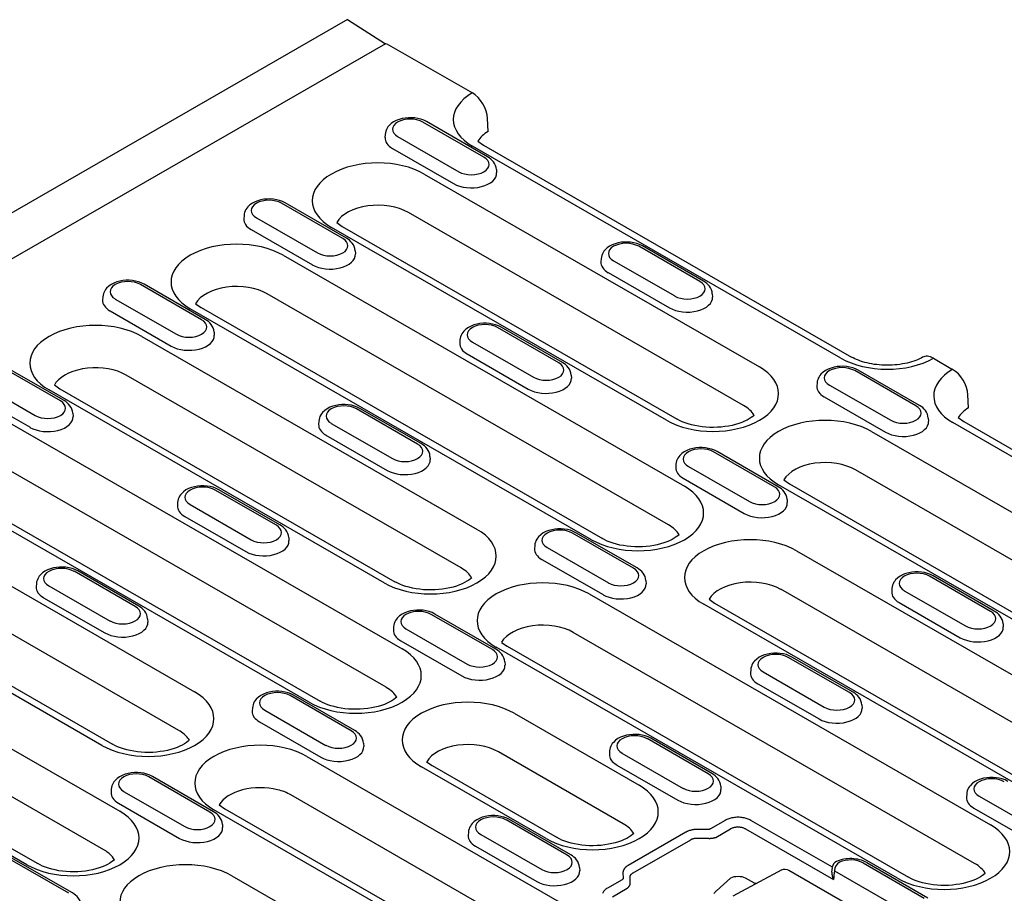
# Model space of a CAD drawing. Extents: x 98176 to 107550, y -1548 to 5135.
# Drawn here: x 104697 to 104834, y -427 to -305 of the extents above; entities that cross this region are included whole.
import ezdxf

# ---------------------------------------------------------------- set-up
doc = ezdxf.new("R2010")
doc.units = 0
doc.header["$LTSCALE"] = 2.5
for name, color, linetype in [('DUENN-18', 10, 'CONTINUOUS'), ('SICHTBAR', 10, 'CONTINUOUS'), ('SICHTBARE_KANTEN_DIN_', 7, 'CONTINUOUS')]:
    doc.layers.add(name, color=color, linetype=linetype)

msp = doc.modelspace()

# ---------------------------------------------------------------- linework, layer by layer
at = {"layer": 'DUENN-18', "color": 133}
for p, q in [((104748, -308.64), (104674.64, -350.88)), ((104761.65, -324.39), (104753.16, -319.5)), ((104762.15, -324.34), (104753.66, -319.45)), ((104747.95, -321.21), (104747.92, -321.66)), ((104749.67, -321.51), (104758.15, -326.4)), ((104748.94, -323.16), (104757.43, -328.04)), ((104811.16, -352.28), (104760.07, -322.86)), ((104763.37, -326.09), (104763.4, -326.54)), ((104753.37, -326.72), (104799.86, -353.49)), ((104742.06, -335.66), (104733.58, -330.78)), ((104742.56, -335.62), (104734.08, -330.73)), ((104728.36, -332.49), (104728.33, -332.94)), ((104730.08, -332.79), (104738.57, -337.68)), ((104797.66, -358.84), (104751.17, -332.07)), ((104729.35, -334.44), (104737.84, -339.32)), ((104786.98, -360.91), (104740.48, -334.13)), ((104741.22, -333.44), (104741.98, -333.99)), ((104741.98, -333.99), (104788.47, -360.76)), ((104743.78, -337.37), (104743.81, -337.82)), ((104791.61, -341.64), (104783.13, -336.75)), ((104792.11, -341.59), (104783.63, -336.7)), ((104733.78, -338), (104789.46, -370.06)), ((104777.91, -338.46), (104777.88, -338.91)), ((104779.63, -338.77), (104788.12, -343.65)), ((104778.9, -340.41), (104787.39, -345.3)), ((104722.48, -346.94), (104713.99, -342.06)), ((104722.97, -346.9), (104714.49, -342.01)), ((104708.77, -343.77), (104708.74, -344.22)), ((104710.49, -344.07), (104718.98, -348.96)), ((104787.27, -375.42), (104731.58, -343.35)), ((104793.33, -343.35), (104793.36, -343.8)), ((104776.58, -377.48), (104720.9, -345.41)), ((104721.64, -344.72), (104722.4, -345.27)), ((104722.4, -345.27), (104778.08, -377.33)), ((104709.77, -345.72), (104718.25, -350.6)), ((104772.03, -352.92), (104763.54, -348.03)), ((104772.53, -352.87), (104764.04, -347.98)), ((104714.19, -349.28), (104760.69, -376.05)), ((104724.2, -348.65), (104724.23, -349.1)), ((104758.32, -349.74), (104758.3, -350.19)), ((104760.04, -350.05), (104768.53, -354.93)), ((104759.32, -351.69), (104767.8, -356.58)), ((104702.89, -358.22), (104694.4, -353.34)), ((104703.39, -358.17), (104694.9, -353.29)), ((104758.49, -381.4), (104711.99, -354.63)), ((104773.75, -354.63), (104773.78, -355.08)), ((104821.58, -358.9), (104813.09, -354.01)), ((104822.08, -358.85), (104813.59, -353.96)), ((104690.91, -355.35), (104699.39, -360.24)), ((104702.05, -356), (104702.81, -356.55)), ((104702.81, -356.55), (104749.3, -383.32)), ((104807.87, -355.72), (104807.85, -356.17)), ((104809.6, -356.02), (104818.08, -360.91)), ((104690.18, -357), (104698.67, -361.88)), ((104747.8, -383.47), (104701.31, -356.69)), ((104808.87, -357.67), (104817.35, -362.55)), ((104752.94, -364.15), (104744.45, -359.26)), ((104694.61, -360.55), (104750.29, -392.62)), ((104704.61, -359.93), (104704.64, -360.38)), ((104752.44, -364.2), (104743.95, -359.31)), ((104823.3, -360.6), (104823.33, -361.05)), ((104738.74, -361.02), (104738.71, -361.47)), ((104740.46, -361.33), (104748.94, -366.21)), ((104877.81, -390.65), (104826.72, -361.23)), ((104739.73, -362.97), (104748.22, -367.86)), ((104815.42, -362.45), (104871.1, -394.51)), ((104748.09, -397.97), (104692.41, -365.91)), ((104754.16, -365.91), (104754.19, -366.36)), ((104801.99, -370.17), (104793.5, -365.29)), ((104802.49, -370.13), (104794, -365.24)), ((104788.29, -367), (104788.26, -367.45)), ((104790.01, -367.3), (104798.49, -372.19)), ((104737.41, -400.04), (104681.72, -367.97)), ((104683.22, -367.83), (104738.91, -399.89)), ((104868.9, -399.87), (104813.22, -367.8)), ((104789.28, -368.95), (104797.77, -373.83)), ((104858.22, -401.93), (104802.53, -369.87)), ((104803.27, -369.17), (104804.03, -369.72)), ((104804.03, -369.72), (104859.72, -401.79)), ((104732.85, -375.48), (104724.37, -370.59)), ((104733.35, -375.43), (104724.87, -370.54)), ((104675.02, -371.83), (104721.51, -398.61)), ((104719.15, -372.3), (104719.12, -372.75)), ((104720.87, -372.61), (104729.36, -377.49)), ((104803.71, -371.88), (104803.74, -372.33)), ((104720.14, -374.25), (104728.63, -379.14)), ((104782.4, -381.45), (104773.92, -376.57)), ((104782.9, -381.4), (104774.42, -376.52)), ((104719.31, -403.96), (104672.86, -377.21)), ((104734.57, -377.19), (104734.6, -377.64)), ((104768.7, -378.28), (104768.67, -378.73)), ((104708.63, -406.03), (104662.14, -379.25)), ((104663.63, -379.11), (104710.13, -405.88)), ((104770.42, -378.58), (104778.91, -383.47)), ((104805.02, -379.02), (104851.51, -405.79)), ((104769.69, -380.23), (104778.18, -385.11)), ((104713.27, -386.76), (104704.78, -381.87)), ((104713.76, -386.71), (104705.28, -381.82)), ((104832.45, -387.38), (104823.97, -382.49)), ((104655.43, -383.11), (104711.12, -415.18)), ((104699.56, -383.58), (104699.53, -384.03)), ((104784.12, -383.16), (104784.15, -383.61)), ((104831.95, -387.43), (104823.47, -382.54)), ((104701.28, -383.88), (104709.77, -388.77)), ((104776.24, -385.01), (104831.93, -417.07)), ((104849.31, -411.15), (104802.82, -384.37)), ((104818.25, -384.25), (104818.22, -384.7)), ((104819.97, -384.56), (104828.46, -389.44)), ((104700.56, -385.53), (104709.04, -390.42)), ((104838.63, -413.21), (104792.14, -386.44)), ((104792.88, -385.75), (104793.64, -386.29)), ((104793.64, -386.29), (104840.13, -413.07)), ((104819.25, -386.2), (104827.73, -391.09)), ((104762.82, -392.73), (104754.33, -387.85)), ((104763.32, -392.68), (104754.83, -387.8)), ((104708.92, -420.53), (104653.23, -388.47)), ((104714.99, -388.47), (104715.02, -388.92)), ((104833.67, -389.14), (104833.7, -389.59)), ((104698.24, -422.6), (104642.55, -390.53)), ((104644.05, -390.38), (104699.73, -422.45)), ((104749.11, -389.55), (104749.09, -390.01)), ((104750.83, -389.86), (104759.32, -394.75)), ((104829.73, -422.43), (104774.04, -390.36)), ((104750.11, -391.51), (104758.59, -396.39)), ((104764.1, -391.73), (104764.86, -392.28)), ((104819.04, -424.49), (104763.36, -392.42)), ((104764.86, -392.28), (104820.54, -424.34)), ((104764.54, -394.44), (104764.57, -394.89)), ((104812.37, -398.71), (104803.88, -393.82)), ((104812.87, -398.66), (104804.38, -393.77)), ((104798.66, -395.53), (104798.64, -395.98)), ((104800.38, -395.84), (104808.87, -400.72)), ((104799.66, -397.48), (104808.14, -402.37)), ((104743.23, -404.01), (104734.74, -399.13)), ((104743.73, -403.96), (104735.24, -399.08)), ((104729.53, -400.83), (104729.5, -401.28)), ((104731.25, -401.14), (104739.73, -406.03)), ((104765.85, -401.58), (104783.17, -411.56)), ((104814.09, -400.42), (104814.12, -400.87)), ((104730.52, -402.78), (104739.01, -407.67)), ((104744.95, -405.72), (104744.98, -406.17)), ((104792.78, -409.99), (104784.29, -405.1)), ((104793.28, -409.94), (104784.79, -405.05)), ((104780.97, -416.91), (104763.65, -406.93)), ((104779.08, -406.81), (104779.05, -407.26)), ((104737.07, -407.57), (104792.75, -439.63)), ((104753.7, -408.3), (104754.46, -408.85)), ((104780.8, -407.12), (104789.28, -412)), ((104770.29, -418.97), (104752.97, -409)), ((104754.46, -408.85), (104771.79, -418.83)), ((104780.07, -408.76), (104788.56, -413.65)), ((104723.64, -415.29), (104715.16, -410.41)), ((104724.14, -415.24), (104715.66, -410.36)), ((104709.94, -412.11), (104709.91, -412.56)), ((104711.66, -412.42), (104720.15, -417.31)), ((104794.5, -411.7), (104794.53, -412.15)), ((104790.52, -444.97), (104734.87, -412.92)), ((104828.63, -412.79), (104828.6, -413.24)), ((104830.35, -413.09), (104838.83, -417.98)), ((104710.93, -414.06), (104719.42, -418.95)), ((104779.87, -447.05), (104724.19, -414.98)), ((104724.92, -414.29), (104725.68, -414.84)), ((104725.68, -414.84), (104781.37, -446.9)), ((104829.62, -414.74), (104838.11, -419.62)), ((104773.19, -421.27), (104764.71, -416.38)), ((104773.69, -421.22), (104765.21, -416.33)), ((104795.13, -416.44), (104793.09, -417.62)), ((104809.99, -422.96), (104798.66, -416.44)), ((104725.36, -417), (104725.39, -417.45)), ((104792.72, -417.7), (104791.42, -417.69)), ((104793.8, -418.8), (104795.84, -417.62)), ((104797.96, -417.62), (104810.16, -424.65)), ((104759.49, -418.09), (104759.46, -418.54)), ((104761.21, -418.39), (104769.7, -423.28)), ((104789.64, -418.1), (104781.66, -422.7)), ((104782.34, -423.73), (104790.33, -419.13)), ((104791.4, -418.91), (104792.7, -418.93)), ((104760.48, -420.04), (104768.97, -424.93)), ((104704.06, -426.57), (104695.57, -421.68)), ((104704.55, -426.52), (104696.07, -421.64)), ((104774.91, -422.98), (104774.94, -423.43)), ((104802.96, -423.31), (104796.16, -426.96)), ((104802.96, -423.31), (104802.96, -423.31)), ((104803.95, -423.37), (104822.59, -434.1)), ((104809.92, -423.62), (104809.99, -422.97)), ((104810.27, -423.43), (104822.23, -430.31)), ((104814.26, -422.36), (104822.74, -427.24)), ((104814.76, -422.31), (104823.24, -427.19)), ((104726.67, -424.14), (104773.17, -450.91)), ((104780.82, -424.69), (104778.77, -425.86)), ((104780.94, -423.72), (104780.97, -424.47)), ((104781.95, -425.12), (104781.92, -424.37)), ((104795.84, -424.47), (104793.91, -426.22)), ((104799.19, -425.18), (104797.96, -424.47)), ((104779.48, -427.04), (104781.52, -425.87))]:
    msp.add_line(p, q, dxfattribs=at)
at = {"layer": 'DUENN-18', "color": 133, "flags": 128}
for points in [[(104753.66, -319.45), (104753.29, -319.26), (104752.89, -319.12), (104752.47, -319.01), (104752.04, -318.94), (104751.6, -318.9), (104751.16, -318.91), (104750.72, -318.95), (104750.29, -319.02), (104749.88, -319.14), (104749.48, -319.29), (104749.11, -319.48), (104748.77, -319.72), (104748.47, -320.01), (104748.33, -320.18), (104748.21, -320.36), (104748.11, -320.55), (104748.03, -320.76), (104747.98, -320.98), (104747.95, -321.21)], [(104763.37, -326.09), (104763.33, -325.8), (104763.24, -325.53), (104763.12, -325.27), (104762.96, -325.04), (104762.79, -324.83), (104762.59, -324.64), (104762.38, -324.48), (104762.15, -324.34)], [(104734.08, -330.73), (104733.7, -330.54), (104733.3, -330.4), (104732.88, -330.29), (104732.45, -330.22), (104732.01, -330.18), (104731.57, -330.19), (104731.13, -330.23), (104730.7, -330.3), (104730.29, -330.42), (104729.89, -330.57), (104729.52, -330.76), (104729.18, -331), (104728.88, -331.29), (104728.74, -331.46), (104728.63, -331.64), (104728.52, -331.83), (104728.44, -332.04), (104728.39, -332.26), (104728.36, -332.49)], [(104743.78, -337.37), (104743.74, -337.08), (104743.65, -336.8), (104743.53, -336.55), (104743.38, -336.32), (104743.2, -336.11), (104743, -335.92), (104742.79, -335.76), (104742.56, -335.62)], [(104783.63, -336.7), (104783.25, -336.52), (104782.85, -336.37), (104782.43, -336.26), (104782, -336.19), (104781.56, -336.16), (104781.12, -336.16), (104780.68, -336.2), (104780.26, -336.28), (104779.84, -336.39), (104779.44, -336.55), (104779.07, -336.74), (104778.73, -336.98), (104778.43, -337.27), (104778.29, -337.43), (104778.18, -337.61), (104778.08, -337.81), (104778, -338.02), (104777.94, -338.24), (104777.91, -338.46)], [(104714.49, -342.01), (104714.11, -341.82), (104713.71, -341.67), (104713.3, -341.57), (104712.87, -341.5), (104712.43, -341.46), (104711.99, -341.46), (104711.55, -341.5), (104711.12, -341.58), (104710.7, -341.7), (104710.31, -341.85), (104709.94, -342.04), (104709.59, -342.28), (104709.29, -342.57), (104709.16, -342.74), (104709.04, -342.92), (104708.94, -343.11), (104708.86, -343.32), (104708.8, -343.54), (104708.77, -343.77)], [(104793.33, -343.35), (104793.29, -343.06), (104793.21, -342.78), (104793.08, -342.52), (104792.93, -342.29), (104792.75, -342.08), (104792.55, -341.9), (104792.34, -341.74), (104792.11, -341.59)], [(104724.2, -348.65), (104724.15, -348.36), (104724.07, -348.08), (104723.94, -347.83), (104723.79, -347.6), (104723.61, -347.39), (104723.42, -347.2), (104723.2, -347.04), (104722.97, -346.9)], [(104764.04, -347.98), (104763.66, -347.8), (104763.27, -347.65), (104762.85, -347.54), (104762.42, -347.47), (104761.98, -347.44), (104761.54, -347.44), (104761.1, -347.48), (104760.67, -347.56), (104760.25, -347.67), (104759.86, -347.82), (104759.49, -348.02), (104759.15, -348.26), (104758.84, -348.55), (104758.71, -348.71), (104758.59, -348.89), (104758.49, -349.09), (104758.41, -349.3), (104758.35, -349.51), (104758.32, -349.74)], [(104773.75, -354.63), (104773.7, -354.34), (104773.62, -354.06), (104773.5, -353.8), (104773.34, -353.57), (104773.16, -353.36), (104772.97, -353.18), (104772.75, -353.01), (104772.53, -352.87)], [(104813.59, -353.96), (104813.22, -353.77), (104812.82, -353.63), (104812.4, -353.52), (104811.97, -353.45), (104811.53, -353.41), (104811.09, -353.42), (104810.65, -353.46), (104810.22, -353.53), (104809.8, -353.65), (104809.41, -353.8), (104809.04, -353.99), (104808.7, -354.23), (104808.39, -354.52), (104808.26, -354.69), (104808.14, -354.87), (104808.04, -355.06), (104807.96, -355.27), (104807.9, -355.49), (104807.87, -355.72)], [(104704.61, -359.93), (104704.57, -359.64), (104704.48, -359.36), (104704.36, -359.11), (104704.2, -358.88), (104704.03, -358.67), (104703.83, -358.48), (104703.62, -358.32), (104703.39, -358.17)], [(104744.45, -359.26), (104744.08, -359.08), (104743.68, -358.93), (104743.26, -358.82), (104742.83, -358.75), (104742.39, -358.72), (104741.95, -358.72), (104741.51, -358.76), (104741.08, -358.84), (104740.67, -358.95), (104740.27, -359.1), (104739.9, -359.3), (104739.56, -359.54), (104739.25, -359.83), (104739.12, -359.99), (104739, -360.17), (104738.9, -360.37), (104738.82, -360.58), (104738.77, -360.79), (104738.74, -361.02)], [(104823.3, -360.6), (104823.25, -360.31), (104823.17, -360.04), (104823.05, -359.78), (104822.89, -359.55), (104822.71, -359.34), (104822.52, -359.15), (104822.3, -358.99), (104822.08, -358.85)], [(104754.16, -365.91), (104754.12, -365.62), (104754.03, -365.34), (104753.91, -365.08), (104753.75, -364.85), (104753.58, -364.64), (104753.38, -364.46), (104753.17, -364.29), (104752.94, -364.15)], [(104794, -365.24), (104793.63, -365.05), (104793.23, -364.91), (104792.81, -364.8), (104792.38, -364.73), (104791.94, -364.69), (104791.5, -364.7), (104791.06, -364.73), (104790.63, -364.81), (104790.22, -364.93), (104789.82, -365.08), (104789.45, -365.27), (104789.11, -365.51), (104788.81, -365.8), (104788.67, -365.97), (104788.55, -366.15), (104788.45, -366.34), (104788.37, -366.55), (104788.32, -366.77), (104788.29, -367)], [(104724.87, -370.54), (104724.49, -370.36), (104724.09, -370.21), (104723.67, -370.1), (104723.24, -370.03), (104722.8, -370), (104722.36, -370), (104721.92, -370.04), (104721.49, -370.12), (104721.08, -370.23), (104720.68, -370.38), (104720.31, -370.58), (104719.97, -370.82), (104719.67, -371.11), (104719.53, -371.27), (104719.42, -371.45), (104719.31, -371.65), (104719.23, -371.85), (104719.18, -372.07), (104719.15, -372.3)], [(104803.71, -371.88), (104803.67, -371.59), (104803.58, -371.31), (104803.46, -371.06), (104803.31, -370.83), (104803.13, -370.62), (104802.93, -370.43), (104802.72, -370.27), (104802.49, -370.13)], [(104734.57, -377.19), (104734.53, -376.9), (104734.44, -376.62), (104734.32, -376.36), (104734.17, -376.13), (104733.99, -375.92), (104733.79, -375.74), (104733.58, -375.57), (104733.35, -375.43)], [(104774.42, -376.52), (104774.04, -376.33), (104773.64, -376.18), (104773.22, -376.08), (104772.79, -376.01), (104772.35, -375.97), (104771.91, -375.97), (104771.47, -376.01), (104771.05, -376.09), (104770.63, -376.21), (104770.23, -376.36), (104769.86, -376.55), (104769.52, -376.79), (104769.22, -377.08), (104769.08, -377.25), (104768.97, -377.43), (104768.87, -377.62), (104768.79, -377.83), (104768.73, -378.05), (104768.7, -378.28)], [(104705.28, -381.82), (104704.9, -381.63), (104704.5, -381.49), (104704.09, -381.38), (104703.66, -381.31), (104703.22, -381.28), (104702.78, -381.28), (104702.34, -381.32), (104701.91, -381.39), (104701.49, -381.51), (104701.1, -381.66), (104700.73, -381.86), (104700.38, -382.1), (104700.08, -382.39), (104699.95, -382.55), (104699.83, -382.73), (104699.73, -382.93), (104699.65, -383.13), (104699.59, -383.35), (104699.56, -383.58)], [(104784.12, -383.16), (104784.08, -382.87), (104784, -382.59), (104783.87, -382.34), (104783.72, -382.11), (104783.54, -381.9), (104783.34, -381.71), (104783.13, -381.55), (104782.9, -381.4)], [(104823.97, -382.49), (104823.59, -382.31), (104823.19, -382.16), (104822.78, -382.05), (104822.34, -381.98), (104821.9, -381.95), (104821.46, -381.95), (104821.02, -381.99), (104820.6, -382.07), (104820.18, -382.18), (104819.79, -382.33), (104819.41, -382.53), (104819.07, -382.77), (104818.77, -383.06), (104818.64, -383.22), (104818.52, -383.4), (104818.42, -383.6), (104818.34, -383.81), (104818.28, -384.02), (104818.25, -384.25)], [(104714.99, -388.47), (104714.94, -388.17), (104714.86, -387.9), (104714.73, -387.64), (104714.58, -387.41), (104714.4, -387.2), (104714.21, -387.02), (104713.99, -386.85), (104713.76, -386.71)], [(104754.83, -387.8), (104754.45, -387.61), (104754.06, -387.46), (104753.64, -387.36), (104753.21, -387.28), (104752.77, -387.25), (104752.33, -387.25), (104751.89, -387.29), (104751.46, -387.37), (104751.04, -387.49), (104750.65, -387.64), (104750.28, -387.83), (104749.94, -388.07), (104749.63, -388.36), (104749.5, -388.53), (104749.38, -388.71), (104749.28, -388.9), (104749.2, -389.11), (104749.14, -389.33), (104749.11, -389.55)], [(104833.67, -389.14), (104833.63, -388.85), (104833.55, -388.57), (104833.42, -388.31), (104833.27, -388.08), (104833.09, -387.87), (104832.89, -387.69), (104832.68, -387.52), (104832.45, -387.38)], [(104764.54, -394.44), (104764.49, -394.15), (104764.41, -393.87), (104764.29, -393.62), (104764.13, -393.38), (104763.95, -393.18), (104763.76, -392.99), (104763.54, -392.83), (104763.32, -392.68)], [(104804.38, -393.77), (104804.01, -393.59), (104803.61, -393.44), (104803.19, -393.33), (104802.76, -393.26), (104802.32, -393.23), (104801.88, -393.23), (104801.44, -393.27), (104801.01, -393.35), (104800.59, -393.46), (104800.2, -393.61), (104799.83, -393.81), (104799.49, -394.05), (104799.18, -394.34), (104799.05, -394.5), (104798.93, -394.68), (104798.83, -394.88), (104798.75, -395.09), (104798.69, -395.3), (104798.66, -395.53)], [(104735.24, -399.08), (104734.87, -398.89), (104734.47, -398.74), (104734.05, -398.63), (104733.62, -398.56), (104733.18, -398.53), (104732.74, -398.53), (104732.3, -398.57), (104731.87, -398.65), (104731.46, -398.76), (104731.06, -398.92), (104730.69, -399.11), (104730.35, -399.35), (104730.04, -399.64), (104729.91, -399.81), (104729.79, -399.99), (104729.69, -400.18), (104729.61, -400.39), (104729.56, -400.61), (104729.53, -400.83)], [(104814.09, -400.42), (104814.04, -400.13), (104813.96, -399.85), (104813.84, -399.59), (104813.68, -399.36), (104813.5, -399.15), (104813.31, -398.97), (104813.09, -398.8), (104812.87, -398.66)], [(104744.95, -405.72), (104744.91, -405.43), (104744.82, -405.15), (104744.7, -404.9), (104744.54, -404.66), (104744.37, -404.46), (104744.17, -404.27), (104743.96, -404.11), (104743.73, -403.96)], [(104784.79, -405.05), (104784.42, -404.87), (104784.02, -404.72), (104783.6, -404.61), (104783.17, -404.54), (104782.73, -404.51), (104782.29, -404.51), (104781.85, -404.55), (104781.42, -404.63), (104781.01, -404.74), (104780.61, -404.89), (104780.24, -405.09), (104779.9, -405.33), (104779.6, -405.62), (104779.46, -405.78), (104779.34, -405.96), (104779.24, -406.16), (104779.16, -406.36), (104779.11, -406.58), (104779.08, -406.81)], [(104715.66, -410.36), (104715.28, -410.17), (104714.88, -410.02), (104714.46, -409.91), (104714.03, -409.84), (104713.59, -409.81), (104713.15, -409.81), (104712.71, -409.85), (104712.28, -409.93), (104711.87, -410.04), (104711.47, -410.2), (104711.1, -410.39), (104710.76, -410.63), (104710.46, -410.92), (104710.32, -411.09), (104710.21, -411.27), (104710.1, -411.46), (104710.02, -411.67), (104709.97, -411.89), (104709.94, -412.11)], [(104794.5, -411.7), (104794.46, -411.41), (104794.37, -411.13), (104794.25, -410.87), (104794.1, -410.64), (104793.92, -410.43), (104793.72, -410.25), (104793.51, -410.08), (104793.28, -409.94)], [(104834.34, -411.03), (104833.97, -410.84), (104833.57, -410.69), (104833.15, -410.59), (104832.72, -410.52), (104832.28, -410.48), (104831.84, -410.48), (104831.4, -410.52), (104830.97, -410.6), (104830.56, -410.72), (104830.16, -410.87), (104829.79, -411.06), (104829.45, -411.3), (104829.15, -411.59), (104829.01, -411.76), (104828.89, -411.94), (104828.79, -412.13), (104828.71, -412.34), (104828.66, -412.56), (104828.63, -412.79)], [(104725.36, -417), (104725.32, -416.71), (104725.23, -416.43), (104725.11, -416.18), (104724.96, -415.94), (104724.78, -415.74), (104724.58, -415.55), (104724.37, -415.39), (104724.14, -415.24)], [(104765.21, -416.33), (104764.83, -416.14), (104764.43, -416), (104764.01, -415.89), (104763.58, -415.82), (104763.14, -415.78), (104762.7, -415.79), (104762.26, -415.83), (104761.84, -415.9), (104761.42, -416.02), (104761.02, -416.17), (104760.65, -416.37), (104760.31, -416.61), (104760.01, -416.9), (104759.87, -417.06), (104759.76, -417.24), (104759.66, -417.44), (104759.58, -417.64), (104759.52, -417.86), (104759.49, -418.09)], [(104798.66, -416.44), (104798.55, -416.38), (104798.44, -416.33), (104798.31, -416.27), (104798.18, -416.22), (104798.04, -416.18), (104797.89, -416.14), (104797.73, -416.1), (104797.57, -416.07), (104797.41, -416.05), (104797.24, -416.03), (104797.07, -416.02), (104796.9, -416.02), (104796.73, -416.02), (104796.55, -416.03), (104796.39, -416.05), (104796.22, -416.07), (104796.06, -416.1), (104795.91, -416.14), (104795.76, -416.18), (104795.62, -416.22), (104795.48, -416.27), (104795.36, -416.33), (104795.24, -416.38), (104795.13, -416.44)], [(104791.42, -417.69), (104791.34, -417.69), (104791.26, -417.69), (104791.18, -417.69), (104791.1, -417.7), (104791.01, -417.71), (104790.93, -417.71), (104790.85, -417.72), (104790.77, -417.73), (104790.69, -417.75), (104790.61, -417.76), (104790.53, -417.78), (104790.46, -417.79), (104790.38, -417.81), (104790.3, -417.83), (104790.23, -417.85), (104790.16, -417.87), (104790.09, -417.9), (104790.02, -417.92), (104789.95, -417.95), (104789.89, -417.98), (104789.82, -418.01), (104789.76, -418.04), (104789.7, -418.07), (104789.64, -418.1)], [(104793.09, -417.62), (104793.08, -417.62), (104793.07, -417.63), (104793.05, -417.64), (104793.04, -417.64), (104793.03, -417.65), (104793.01, -417.65), (104793, -417.66), (104792.98, -417.67), (104792.97, -417.67), (104792.95, -417.67), (104792.94, -417.68), (104792.92, -417.68), (104792.9, -417.69), (104792.89, -417.69), (104792.87, -417.69), (104792.85, -417.7), (104792.84, -417.7), (104792.82, -417.7), (104792.8, -417.7), (104792.79, -417.7), (104792.77, -417.7), (104792.75, -417.7), (104792.74, -417.7), (104792.72, -417.7)], [(104795.84, -417.62), (104795.9, -417.59), (104795.97, -417.55), (104796.05, -417.52), (104796.13, -417.48), (104796.21, -417.45), (104796.3, -417.43), (104796.4, -417.41), (104796.49, -417.39), (104796.59, -417.37), (104796.69, -417.36), (104796.79, -417.35), (104796.9, -417.35), (104797, -417.35), (104797.1, -417.36), (104797.2, -417.37), (104797.3, -417.39), (104797.4, -417.41), (104797.49, -417.43), (104797.58, -417.45), (104797.67, -417.48), (104797.75, -417.52), (104797.82, -417.55), (104797.89, -417.59), (104797.96, -417.62)], [(104790.33, -419.13), (104790.37, -419.11), (104790.4, -419.09), (104790.44, -419.07), (104790.48, -419.05), (104790.52, -419.03), (104790.56, -419.02), (104790.6, -419), (104790.64, -418.99), (104790.68, -418.98), (104790.73, -418.96), (104790.77, -418.95), (104790.82, -418.94), (104790.87, -418.93), (104790.91, -418.93), (104790.96, -418.92), (104791.01, -418.91), (104791.06, -418.91), (104791.11, -418.91), (104791.16, -418.9), (104791.21, -418.9), (104791.25, -418.9), (104791.3, -418.91), (104791.35, -418.91), (104791.4, -418.91)], [(104792.7, -418.93), (104792.75, -418.93), (104792.8, -418.93), (104792.85, -418.94), (104792.9, -418.94), (104792.95, -418.94), (104793, -418.94), (104793.05, -418.94), (104793.1, -418.93), (104793.15, -418.93), (104793.2, -418.93), (104793.25, -418.92), (104793.29, -418.92), (104793.34, -418.91), (104793.39, -418.91), (104793.43, -418.9), (104793.48, -418.89), (104793.52, -418.88), (104793.56, -418.87), (104793.61, -418.86), (104793.65, -418.85), (104793.69, -418.84), (104793.72, -418.83), (104793.76, -418.81), (104793.8, -418.8)], [(104774.91, -422.98), (104774.87, -422.68), (104774.79, -422.41), (104774.66, -422.15), (104774.51, -421.92), (104774.33, -421.71), (104774.13, -421.53), (104773.92, -421.36), (104773.69, -421.22)], [(104814.76, -422.31), (104814.53, -422.19), (104814.28, -422.08), (104814.03, -421.99), (104813.77, -421.91), (104813.51, -421.85), (104813.24, -421.81), (104812.97, -421.78), (104812.69, -421.76), (104812.41, -421.76), (104812.14, -421.77), (104811.86, -421.8), (104811.59, -421.84), (104811.33, -421.89), (104811.07, -421.96), (104810.81, -422.05), (104810.57, -422.15)], [(104781.66, -422.7), (104781.6, -422.73), (104781.55, -422.77), (104781.49, -422.8), (104781.44, -422.84), (104781.4, -422.88), (104781.35, -422.92), (104781.3, -422.96), (104781.26, -423), (104781.22, -423.04), (104781.19, -423.08), (104781.15, -423.13), (104781.12, -423.17), (104781.09, -423.21), (104781.06, -423.26), (104781.04, -423.3), (104781.02, -423.35), (104781, -423.4), (104780.98, -423.44), (104780.97, -423.49), (104780.96, -423.54), (104780.95, -423.58), (104780.94, -423.63), (104780.94, -423.68), (104780.94, -423.72)], [(104802.96, -423.31), (104803.2, -423.23), (104803.46, -423.21), (104803.71, -423.26), (104803.95, -423.37)], [(104780.97, -424.47), (104780.97, -424.48), (104780.97, -424.49), (104780.97, -424.5), (104780.96, -424.51), (104780.96, -424.52), (104780.96, -424.53), (104780.96, -424.54), (104780.95, -424.55), (104780.95, -424.56), (104780.94, -424.57), (104780.94, -424.58), (104780.93, -424.59), (104780.92, -424.6), (104780.92, -424.61), (104780.91, -424.62), (104780.9, -424.62), (104780.89, -424.63), (104780.88, -424.64), (104780.87, -424.65), (104780.86, -424.66), (104780.85, -424.66), (104780.84, -424.67), (104780.83, -424.68), (104780.82, -424.69)], [(104781.92, -424.37), (104781.92, -424.34), (104781.92, -424.31), (104781.93, -424.28), (104781.93, -424.25), (104781.93, -424.21), (104781.94, -424.18), (104781.95, -424.15), (104781.96, -424.12), (104781.97, -424.09), (104781.99, -424.06), (104782, -424.04), (104782.02, -424.01), (104782.04, -423.98), (104782.06, -423.95), (104782.08, -423.93), (104782.11, -423.9), (104782.13, -423.88), (104782.16, -423.85), (104782.19, -423.83), (104782.22, -423.81), (104782.25, -423.79), (104782.28, -423.77), (104782.31, -423.75), (104782.34, -423.73)], [(104809.92, -423.62), (104809.92, -423.66), (104809.92, -423.7), (104809.92, -423.75), (104809.92, -423.79), (104809.92, -423.83), (104809.92, -423.88), (104809.93, -423.92), (104809.93, -423.96), (104809.94, -424.01), (104809.95, -424.05), (104809.96, -424.1), (104809.97, -424.14), (104809.98, -424.18), (104809.99, -424.23), (104810, -424.27), (104810.02, -424.31), (104810.03, -424.36), (104810.05, -424.4), (104810.06, -424.44), (104810.08, -424.48), (104810.1, -424.53), (104810.12, -424.57), (104810.14, -424.61), (104810.16, -424.65)], [(104778.77, -425.86), (104778.67, -425.92), (104778.57, -425.99), (104778.48, -426.06), (104778.4, -426.14), (104778.32, -426.22), (104778.25, -426.31), (104778.19, -426.4), (104778.14, -426.49), (104778.1, -426.58)], [(104781.52, -425.87), (104781.56, -425.84), (104781.59, -425.81), (104781.62, -425.79), (104781.65, -425.76), (104781.68, -425.73), (104781.71, -425.7), (104781.73, -425.67), (104781.76, -425.64), (104781.78, -425.61), (104781.81, -425.57), (104781.83, -425.54), (104781.85, -425.51), (104781.86, -425.48), (104781.88, -425.44), (104781.89, -425.41), (104781.91, -425.38), (104781.92, -425.35), (104781.93, -425.31), (104781.94, -425.28), (104781.94, -425.25), (104781.95, -425.21), (104781.95, -425.18), (104781.95, -425.15), (104781.95, -425.12)], [(104799.44, -425.2), (104799.43, -425.2), (104799.43, -425.21), (104799.42, -425.21), (104799.41, -425.22), (104799.4, -425.22), (104799.39, -425.22), (104799.38, -425.22), (104799.37, -425.23), (104799.36, -425.23), (104799.35, -425.23), (104799.34, -425.23), (104799.32, -425.23), (104799.31, -425.23), (104799.3, -425.23), (104799.29, -425.22), (104799.28, -425.22), (104799.27, -425.22), (104799.26, -425.21), (104799.24, -425.21), (104799.23, -425.21), (104799.22, -425.2), (104799.21, -425.2), (104799.2, -425.19), (104799.19, -425.18)], [(104705.78, -428.28), (104705.73, -427.99), (104705.65, -427.71), (104705.52, -427.46), (104705.37, -427.22), (104705.19, -427.01), (104705, -426.83), (104704.78, -426.67), (104704.55, -426.52)], [(104793.91, -426.22), (104793.85, -426.28), (104793.79, -426.34), (104793.73, -426.4), (104793.67, -426.46), (104793.6, -426.53), (104793.54, -426.6)]]:
    msp.add_lwpolyline(points, dxfattribs=at)
at = {"layer": 'DUENN-18', "color": 133}
for points in [[(104799.12, -360.21), (104798.96, -360.36), (104798.73, -360.53), (104798.46, -360.7), (104798.15, -360.88), (104797.8, -361.05), (104797.42, -361.21), (104797, -361.36), (104796.56, -361.49), (104796.09, -361.61), (104795.6, -361.71), (104795.09, -361.79), (104794.57, -361.84), (104794.04, -361.88), (104793.51, -361.9), (104792.97, -361.89), (104792.44, -361.86), (104791.92, -361.81), (104791.4, -361.74), (104790.91, -361.64), (104790.43, -361.53), (104789.98, -361.4), (104789.55, -361.26), (104789.16, -361.1), (104788.8, -360.93), (104788.47, -360.76)], [(104788.73, -376.79), (104788.56, -376.93), (104788.33, -377.1), (104788.06, -377.28), (104787.75, -377.45), (104787.41, -377.62), (104787.02, -377.78), (104786.61, -377.93), (104786.16, -378.06), (104785.69, -378.18), (104785.2, -378.28), (104784.69, -378.36), (104784.17, -378.42), (104783.65, -378.45), (104783.11, -378.47), (104782.58, -378.46), (104782.05, -378.43), (104781.52, -378.38), (104781.01, -378.31), (104780.51, -378.22), (104780.04, -378.1), (104779.58, -377.97), (104779.16, -377.83), (104778.76, -377.67), (104778.4, -377.51), (104778.08, -377.33)], [(104759.95, -382.77), (104759.78, -382.92), (104759.56, -383.09), (104759.29, -383.26), (104758.97, -383.44), (104758.63, -383.61), (104758.24, -383.77), (104757.83, -383.91), (104757.38, -384.05), (104756.91, -384.17), (104756.42, -384.27), (104755.92, -384.35), (104755.39, -384.4), (104754.87, -384.44), (104754.33, -384.46), (104753.8, -384.45), (104753.27, -384.42), (104752.74, -384.37), (104752.23, -384.29), (104751.73, -384.2), (104751.26, -384.09), (104750.8, -383.96), (104750.38, -383.82), (104749.98, -383.66), (104749.62, -383.49), (104749.3, -383.32)], [(104749.55, -399.34), (104749.39, -399.49), (104749.16, -399.66), (104748.89, -399.84), (104748.58, -400.01), (104748.23, -400.18), (104747.85, -400.34), (104747.43, -400.49), (104746.99, -400.62), (104746.52, -400.74), (104746.03, -400.84), (104745.52, -400.92), (104745, -400.98), (104744.47, -401.01), (104743.94, -401.03), (104743.4, -401.02), (104742.87, -400.99), (104742.35, -400.94), (104741.84, -400.87), (104741.34, -400.77), (104740.86, -400.66), (104740.41, -400.53), (104739.98, -400.39), (104739.59, -400.23), (104739.23, -400.07), (104738.91, -399.89)], [(104720.77, -405.33), (104720.61, -405.47), (104720.38, -405.65), (104720.11, -405.82), (104719.8, -406), (104719.45, -406.16), (104719.07, -406.32), (104718.65, -406.47), (104718.21, -406.61), (104717.74, -406.73), (104717.25, -406.82), (104716.74, -406.9), (104716.22, -406.96), (104715.69, -407), (104715.16, -407.01), (104714.62, -407.01), (104714.09, -406.98), (104713.57, -406.93), (104713.06, -406.85), (104712.56, -406.76), (104712.08, -406.65), (104711.63, -406.52), (104711.21, -406.37), (104710.81, -406.22), (104710.45, -406.05), (104710.13, -405.88)], [(104782.43, -418.28), (104782.27, -418.42), (104782.04, -418.59), (104781.77, -418.77), (104781.46, -418.94), (104781.11, -419.11), (104780.73, -419.27), (104780.31, -419.42), (104779.87, -419.56), (104779.4, -419.67), (104778.91, -419.77), (104778.4, -419.85), (104777.88, -419.91), (104777.35, -419.95), (104776.82, -419.96), (104776.28, -419.96), (104775.75, -419.93), (104775.23, -419.87), (104774.72, -419.8), (104774.22, -419.71), (104773.74, -419.6), (104773.29, -419.47), (104772.87, -419.32), (104772.47, -419.17), (104772.11, -419), (104771.79, -418.83)], [(104710.38, -421.9), (104710.22, -422.05), (104709.99, -422.22), (104709.72, -422.39), (104709.41, -422.57), (104709.06, -422.74), (104708.67, -422.9), (104708.26, -423.05), (104707.81, -423.18), (104707.34, -423.3), (104706.85, -423.4), (104706.35, -423.48), (104705.83, -423.54), (104705.3, -423.57), (104704.76, -423.59), (104704.23, -423.58), (104703.7, -423.55), (104703.17, -423.5), (104702.66, -423.43), (104702.17, -423.33), (104701.69, -423.22), (104701.24, -423.09), (104700.81, -422.95), (104700.42, -422.79), (104700.06, -422.62), (104699.73, -422.45)], [(104831.19, -423.8), (104831.02, -423.94), (104830.8, -424.11), (104830.53, -424.29), (104830.22, -424.46), (104829.87, -424.63), (104829.48, -424.79), (104829.07, -424.94), (104828.62, -425.07), (104828.15, -425.19), (104827.66, -425.29), (104827.16, -425.37), (104826.64, -425.43), (104826.11, -425.47), (104825.57, -425.48), (104825.04, -425.47), (104824.51, -425.44), (104823.98, -425.39), (104823.47, -425.32), (104822.98, -425.23), (104822.5, -425.11), (104822.05, -424.99), (104821.62, -424.84), (104821.23, -424.68), (104820.86, -424.52), (104820.54, -424.34)]]:
    msp.add_lwpolyline(points, dxfattribs=at)
msp.add_arc((104810.98, -423.06), 1, 114.3911, 174.4775, dxfattribs=at)
for centre, major_axis, ratio, start_param, end_param in [((104766.51, -319.15), (-9.11, 0), 0.575862, 5.503276, 7.068583), ((104751.42, -320.51), (-2.47, 0), 0.575862, 3.926991, 7.068583), ((104751.42, -321.73), (-3.5, 0), 0.575862, 6.246262, 7.068583), ((104746.93, -330.43), (-9.11, 0), 0.575862, 3.926991, 7.068583), ((104759.9, -325.39), (2.47, 0), 0.575862, 3.926991, 7.068583), ((104759.9, -326.62), (3.5, 0), 0.575862, 3.926991, 6.320109), ((104731.83, -331.79), (-2.47, 0), 0.575862, 3.926991, 7.068583), ((104746.93, -334.51), (-6, 0), 0.575862, 3.926991, 5.967573), ((104731.83, -333.01), (-3.5, 0), 0.575862, 6.246262, 7.068583), ((104727.34, -341.71), (-9.11, 0), 0.575862, 3.926991, 7.068583), ((104740.31, -336.67), (2.47, 0), 0.575862, 3.926991, 7.068583), ((104781.38, -337.76), (-2.47, 0), 0.575862, 3.926991, 7.068583), ((104740.31, -337.9), (3.5, 0), 0.575862, 3.926991, 6.320109), ((104781.38, -338.99), (-3.5, 0), 0.575862, 6.246262, 7.068583), ((104712.24, -343.06), (-2.47, 0), 0.575862, 3.926991, 7.068583), ((104727.34, -345.79), (-6, 0), 0.575862, 3.926991, 5.967573), ((104789.86, -342.65), (2.47, 0), 0.575862, 3.926991, 7.068583), ((104712.24, -344.29), (-3.5, 0), 0.575862, 6.246262, 7.068583), ((104789.86, -343.87), (3.5, 0), 0.575862, 3.926991, 6.320109), ((104720.73, -347.95), (2.47, 0), 0.575862, 3.926991, 7.068583), ((104707.75, -352.98), (-9.11, 0), 0.575862, 3.926991, 7.068583), ((104761.79, -349.04), (-2.47, 0), 0.575862, 3.926991, 7.068583), ((104720.73, -349.18), (3.5, 0), 0.575862, 3.926991, 6.320109), ((104761.79, -350.27), (-3.5, 0), 0.575862, 6.246262, 7.068583), ((104817.6, -348.57), (-9.11, 0), 0.575862, 0.785398, 2.350705), ((104707.75, -357.07), (-6, 0), 0.575862, 3.926991, 5.866302), ((104770.28, -353.93), (2.47, 0), 0.575862, 3.926991, 7.068583), ((104793.42, -357.2), (9.11, 0), 0.575862, 3.926991, 7.068583), ((104811.34, -355.02), (-2.47, 0), 0.575862, 3.926991, 7.068583), ((104770.28, -355.15), (3.5, 0), 0.575862, 3.926991, 6.320109), ((104833.16, -357.52), (-9.11, 0), 0.575862, 5.503276, 7.068583), ((104707.75, -357.07), (-6, 0), 0.575862, 5.866302, 5.967573), ((104811.34, -356.24), (-3.5, 0), 0.575862, 6.246262, 7.068583), ((104701.14, -359.23), (2.47, 0), 0.575862, 3.926991, 7.068583), ((104742.21, -360.32), (-2.47, 0), 0.575862, 3.926991, 7.068583), ((104793.42, -361.29), (6, 0), 0.575862, 0.315612, 0.785398), ((104819.83, -359.9), (2.47, 0), 0.575862, 3.926991, 7.068583), ((104701.14, -360.46), (3.5, 0), 0.575862, 3.926991, 6.320109), ((104808.97, -366.16), (-9.11, 0), 0.575862, 3.926991, 7.068583), ((104742.21, -361.55), (-3.5, 0), 0.575862, 6.246262, 7.068583), ((104819.83, -361.13), (3.5, 0), 0.575862, 3.926991, 6.320109), ((104750.69, -365.21), (2.47, 0), 0.575862, 3.926991, 7.068583), ((104791.76, -366.3), (-2.47, 0), 0.575862, 3.926991, 7.068583), ((104750.69, -366.43), (3.5, 0), 0.575862, 3.926991, 6.320109), ((104791.76, -367.52), (-3.5, 0), 0.575862, 6.246262, 7.068583), ((104808.97, -370.24), (-6, 0), 0.575862, 3.926991, 5.967573), ((104722.62, -371.6), (-2.47, 0), 0.575862, 3.926991, 7.068583), ((104783.02, -373.77), (9.11, 0), 0.575862, 3.926991, 7.068583), ((104800.24, -371.18), (2.47, 0), 0.575862, 3.926991, 7.068583), ((104722.62, -372.83), (-3.5, 0), 0.575862, 6.246262, 7.068583), ((104800.24, -372.41), (3.5, 0), 0.575862, 3.926991, 6.320109), ((104731.1, -376.49), (2.47, 0), 0.575862, 3.926991, 7.068583), ((104783.02, -377.86), (6, 0), 0.575862, 0.315612, 0.785398), ((104754.24, -379.76), (9.11, 0), 0.575862, 3.926991, 7.068583), ((104772.17, -377.57), (-2.47, 0), 0.575862, 3.926991, 7.068583), ((104798.58, -382.73), (-9.11, 0), 0.575862, 3.926991, 7.068583), ((104731.1, -377.71), (3.5, 0), 0.575862, 3.926991, 6.320109), ((104772.17, -378.8), (-3.5, 0), 0.575862, 6.246262, 7.068583), ((104703.03, -382.88), (-2.47, 0), 0.575862, 3.926991, 7.068583), ((104754.24, -383.85), (6, 0), 0.575862, 0.315612, 0.785398), ((104780.65, -382.46), (2.47, 0), 0.575862, 3.926991, 7.068583), ((104821.72, -383.55), (-2.47, 0), 0.575862, 3.926991, 7.068583), ((104769.8, -388.72), (-9.11, 0), 0.575862, 3.926991, 7.068583), ((104780.65, -383.69), (3.5, 0), 0.575862, 3.926991, 6.320109), ((104798.58, -386.82), (-6, 0), 0.575862, 3.926991, 5.967573), ((104703.03, -384.1), (-3.5, 0), 0.575862, 6.246262, 7.068583), ((104821.72, -384.78), (-3.5, 0), 0.575862, 6.246262, 7.068583), ((104711.52, -387.76), (2.47, 0), 0.575862, 3.926991, 7.068583), ((104752.58, -388.85), (-2.47, 0), 0.575862, 3.926991, 7.068583), ((104830.21, -388.44), (2.47, 0), 0.575862, 3.926991, 7.068583), ((104711.52, -388.99), (3.5, 0), 0.575862, 3.926991, 6.320109), ((104769.8, -392.8), (-6, 0), 0.575862, 3.926991, 5.967573), ((104752.58, -390.08), (-3.5, 0), 0.575862, 6.246262, 7.068583), ((104830.21, -389.66), (3.5, 0), 0.575862, 3.926991, 6.320109), ((104743.85, -396.33), (9.11, 0), 0.575862, 3.926991, 7.068583), ((104761.07, -393.74), (2.47, 0), 0.575862, 3.926991, 7.068583), ((104802.13, -394.83), (-2.47, 0), 0.575862, 3.926991, 7.068583), ((104761.07, -394.97), (3.5, 0), 0.575862, 3.926991, 6.320109), ((104802.13, -396.06), (-3.5, 0), 0.575862, 6.246262, 7.068583), ((104715.07, -402.32), (9.11, 0), 0.575862, 3.926991, 7.068583), ((104733, -400.13), (-2.47, 0), 0.575862, 3.926991, 7.068583), ((104743.85, -400.42), (6, 0), 0.575862, 0.315612, 0.785398), ((104810.62, -399.72), (2.47, 0), 0.575862, 3.926991, 7.068583), ((104759.41, -405.29), (-9.11, 0), 0.575862, 3.926991, 7.068583), ((104733, -401.36), (-3.5, 0), 0.575862, 6.246262, 7.068583), ((104810.62, -400.94), (3.5, 0), 0.575862, 3.926991, 6.320109), ((104715.07, -406.4), (-6, 0), 0.575862, 3.549047, 3.926991), ((104741.48, -405.02), (2.47, 0), 0.575862, 3.926991, 7.068583), ((104715.07, -406.4), (6, 0), 0.575862, 0.315612, 0.407455), ((104730.63, -411.27), (-9.11, 0), 0.575862, 3.926991, 7.068583), ((104782.55, -406.11), (-2.47, 0), 0.575862, 3.926991, 7.068583), ((104741.48, -406.25), (3.5, 0), 0.575862, 3.926991, 6.320109), ((104759.41, -409.38), (-6, 0), 0.575862, 3.926991, 5.967573), ((104782.55, -407.33), (-3.5, 0), 0.575862, 6.246262, 7.068583), ((104713.41, -411.41), (-2.47, 0), 0.575862, 3.926991, 7.068583), ((104791.03, -410.99), (2.47, 0), 0.575862, 3.926991, 7.068583), ((104832.1, -412.08), (-2.47, 0), 0.575862, 3.926991, 7.068583), ((104730.63, -415.36), (-6, 0), 0.575862, 4.304934, 5.967573), ((104730.63, -415.36), (-6, 0), 0.575862, 3.926991, 4.304934), ((104776.73, -415.27), (9.11, 0), 0.575862, 3.926991, 7.068583), ((104791.03, -412.22), (3.5, 0), 0.575862, 3.926991, 6.320109), ((104713.41, -412.64), (-3.5, 0), 0.575862, 6.246262, 7.068583), ((104832.1, -413.31), (-3.5, 0), 0.575862, 6.246262, 7.068583), ((104704.68, -418.89), (9.11, 0), 0.575862, 3.926991, 7.068583), ((104721.89, -416.3), (2.47, 0), 0.575862, 3.926991, 7.068583), ((104762.96, -417.39), (-2.47, 0), 0.575862, 3.926991, 7.068583), ((104721.89, -417.52), (3.5, 0), 0.575862, 3.926991, 6.320109), ((104776.73, -419.35), (6, 0), 0.575862, 0.315612, 0.785398), ((104825.49, -420.78), (9.11, 0), 0.575862, 3.926991, 7.068583), ((104762.96, -418.61), (-3.5, 0), 0.575862, 6.246262, 7.068583), ((104704.68, -422.98), (6, 0), 0.575862, 0.315612, 0.785398), ((104720.23, -427.85), (-9.11, 0), 0.575862, 3.926991, 7.068583), ((104771.44, -422.27), (2.47, 0), 0.575862, 3.926991, 7.068583), ((104812.51, -423.36), (2.47, 0), 0.575862, 0.785398, 2.237806), ((104771.44, -423.5), (3.5, 0), 0.575862, 3.926991, 6.320109), ((105337.16, -764.67), (-342.95, 665.57), 0.607439, 0.756178, 0.758188), ((104810.98, -423.06), (0.499, 0.867), 0.578093, 0.783464, 2.301901), ((104825.49, -424.87), (6, 0), 0.575862, 0.315612, 0.785398), ((104796.9, -425.02), (-1.5, 0), 0.513859, 3.92836, 5.496418), ((104798.38, -425.74), (0.8, -1.27), 0.793178, 1.499029, 1.499414)]:
    msp.add_ellipse(centre, major_axis=major_axis, ratio=ratio, start_param=start_param, end_param=end_param, dxfattribs=at)
at = {"layer": 'SICHTBAR', "color": 133}
for p, q in [((104742.74, -305.29), (104748, -308.64)), ((104748, -308.64), (104748.09, -308.58)), ((104748.09, -308.58), (104760.04, -315.46)), ((104762.23, -320.81), (104762.15, -319)), ((104760.81, -322.16), (104761.57, -322.71)), ((104761.57, -322.71), (104812.66, -352.13)), ((104824.01, -352.3), (104826.68, -353.84)), ((104828.88, -359.19), (104828.8, -357.38)), ((104827.45, -360.54), (104828.21, -361.09)), ((104828.21, -361.09), (104879.3, -390.51))]:
    msp.add_line(p, q, dxfattribs=at)
at = {"layer": 'SICHTBAR', "color": 133, "flags": 128}
msp.add_lwpolyline([(104822.51, -352.15), (104822.3, -352.26), (104822.06, -352.38), (104821.81, -352.49), (104821.55, -352.59), (104821.27, -352.69), (104820.98, -352.79), (104820.67, -352.88), (104820.36, -352.96), (104820.03, -353.03), (104819.7, -353.09), (104819.35, -353.14), (104819, -353.19), (104818.65, -353.22), (104818.29, -353.25), (104817.94, -353.26), (104817.57, -353.26), (104817.21, -353.26), (104816.86, -353.24), (104816.5, -353.22), (104816.15, -353.18), (104815.8, -353.14), (104815.46, -353.08), (104815.12, -353.02), (104814.8, -352.94), (104814.49, -352.86), (104814.18, -352.78), (104813.89, -352.68), (104813.61, -352.58), (104813.35, -352.47), (104813.1, -352.36), (104812.87, -352.25), (104812.66, -352.13)], dxfattribs=at)
at = {"layer": 'SICHTBAR', "color": 133}
for centre, major_axis, ratio, start_param, end_param in [((104760.04, -317.91), (1.5, -2.6), 0.578093, 0.839707, 2.358135), ((104766.51, -323.23), (-6, 0), 0.575862, 5.506121, 5.967573), ((104824.01, -354.75), (-1.5, 2.6), 0.578093, 5.499714, 6.279632), ((104826.68, -356.29), (1.5, -2.6), 0.578093, 0.839707, 2.358135), ((104833.16, -361.61), (-6, 0), 0.575862, 5.506121, 5.967573)]:
    msp.add_ellipse(centre, major_axis=major_axis, ratio=ratio, start_param=start_param, end_param=end_param, dxfattribs=at)
at = {"layer": 'SICHTBARE_KANTEN_DIN_', "color": 133}
msp.add_line((104742.74, -305.29), (104389.9, -508.48), dxfattribs=at)

doc.saveas('drawing.dxf')
